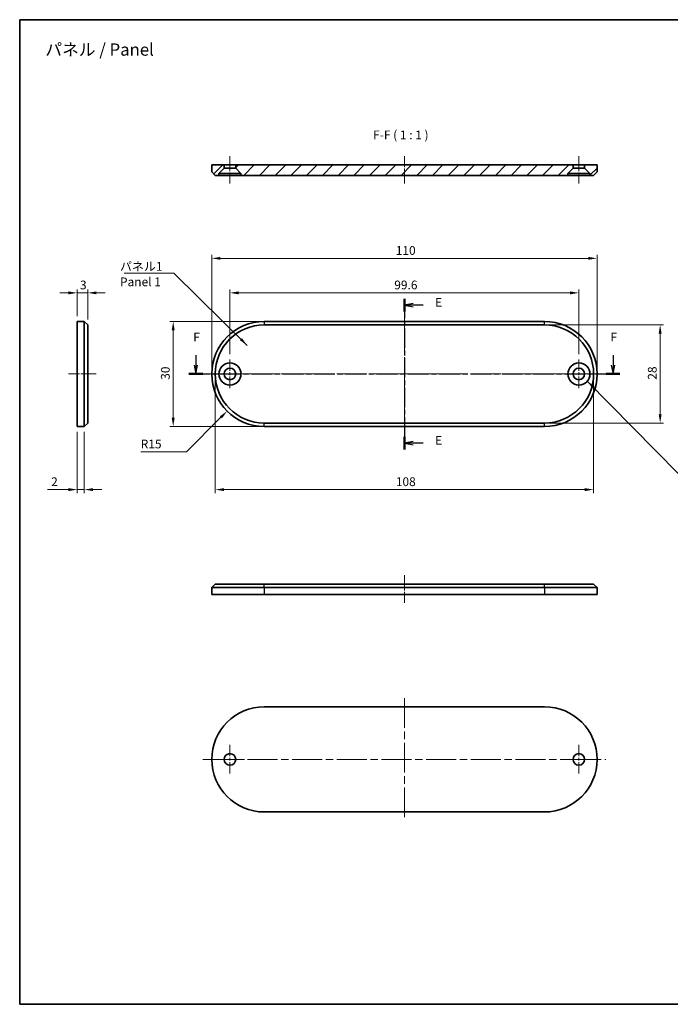
# Model space of a CAD drawing. Units: millimetres. Extents: x 0 to 2767, y 0 to 702.
# Drawn here: x 2376 to 2562, y 0 to 281 of the extents above; entities that cross this region are included whole.
import ezdxf

# ---------------------------------------------------------------- set-up
doc = ezdxf.new("R2010")
doc.units = ezdxf.units.MM
doc.header["$LTSCALE"] = 1.5
doc.linetypes.add('CHAIN', pattern=[0.35429999999999995, 0.2362, -0.0295, 0.0591, -0.0295])
doc.layers.get('Defpoints').update_dxf_attribs({"lineweight": 25})
for name, color, linetype, lineweight in [('Border (ISO)', 7, 'Continuous', 35), ('Center Mark (ISO)', 131, 'Continuous', 18), ('Centerline (ISO)', 131, 'Continuous', 18), ('Dimension (ISO)', 7, 'Continuous', 18), ('Hatch (ISO)', 1, 'Continuous', 18), ('Section Line (ISO)', 7, 'CHAIN', 25), ('Symbol (ISO)', 7, 'Continuous', 18), ('Visible (ISO)', 7, 'Continuous', 35), ('Visible Narrow (ISO)', 7, 'Continuous', 25)]:
    doc.layers.add(name, color=color, linetype=linetype, lineweight=lineweight)
doc.styles.add('Note Text (TK)', font='txt')
doc.dimstyles.new('Default - Method 1b (TK)', dxfattribs={"dimscale": 1.5, "dimtxt": 2.5, "dimasz": 2.5, "dimexe": 1, "dimexo": 1.499999999999999, "dimgap": 1, "dimtad": 1, "dimtoh": 1, "dimrnd": 1e-08, "dimdsep": 46, "dimtxsty": 'Note Text (TK)', "dimcen": 0.09, "dimdle": 5, "dimclrd": 100, "dimclre": 100, "dimclrt": 7, "dimadec": 1, "dimazin": 1, "dimtfac": 1, "dimtmove": 0, "dimatfit": 3, "dimfxl": 1, "dimtolj": 1, "dimlwd": -1, "dimlwe": -1, "dimarcsym": 0})
doc.dimstyles.new('Default - Method 1b (TK)$7', dxfattribs={"dimscale": 1.5, "dimtxt": 2.5, "dimasz": 2.5, "dimexe": 1, "dimexo": 1.499999999999999, "dimgap": 1, "dimtad": 1, "dimtoh": 1, "dimrnd": 1e-08, "dimdsep": 46, "dimtxsty": 'Note Text (TK)', "dimcen": 0.09, "dimdle": 5, "dimclrd": 100, "dimclre": 100, "dimclrt": 7, "dimadec": 1, "dimazin": 1, "dimtfac": 1, "dimtmove": 0, "dimatfit": 3, "dimfxl": 1, "dimtolj": 1, "dimlwd": -1, "dimlwe": -1, "dimarcsym": 0})

# ---------------------------------------------------------------- blocks, each defined once
blk = doc.blocks.new('図面枠 tk図枠')
at = {"layer": 'Border (ISO)'}
for p, q in [((14.49999999999999, 289), (405.4999999999999, 289)), ((14.49999999999999, 289), (14.50000000000001, 8.000000000000007)), ((405.4999999999999, 289), (405.4999999999999, 8.000000000000007)), ((14.50000000000001, 8.000000000000007), (405.4999999999999, 8.000000000000007))]:
    blk.add_line(p, q, dxfattribs=at)
blk = doc.blocks.new('2dTransSection4')
at = {"layer": 'Section Line (ISO)', "linetype": 'CHAIN', "ltscale": 15.87673854827881}
blk.add_line((124.3223548581942, 209.3444371789996), (124.3223548581942, 166.3434096116216), dxfattribs=at)
at = {"layer": 'Section Line (ISO)', "linetype": 'Continuous', "lineweight": 50}
for p, q in [((124.3223548581942, 209.3444371789996), (124.3223548581942, 205.7193087330773)), ((124.3223548581942, 169.9685380575438), (124.3223548581942, 166.3434096116216))]:
    blk.add_line(p, q, dxfattribs=at)
at = {"layer": 'Section Line (ISO)', "linetype": 'Continuous'}
for p, q in [((126.8223548581942, 208.0318729560385), (124.3223548581942, 207.5318729560385)), ((126.8223548581942, 207.5318729560385), (124.3223548581942, 207.5318729560385)), ((124.3223548581942, 207.5318729560385), (126.8223548581942, 207.0318729560384)), ((129.6407558455549, 207.5318729560385), (126.8223548581942, 207.5318729560385)), ((126.8223548581942, 168.6559738345827), (124.3223548581942, 168.1559738345827)), ((126.8223548581942, 168.1559738345827), (124.3223548581942, 168.1559738345827)), ((124.3223548581942, 168.1559738345827), (126.8223548581942, 167.6559738345827)), ((129.6407558455548, 168.1559738345827), (126.8223548581942, 168.1559738345827))]:
    blk.add_line(p, q, dxfattribs=at)
at = {"layer": 'Section Line (ISO)', "char_height": 2.5, "attachment_point": 7, "style": 'Note Text (TK)'}
for insert in [(133.094355554516, 206.3038027155707), (133.094355554516, 166.9279035941149)]:
    blk.add_mtext('E', dxfattribs=dict(at, insert=insert))
blk = doc.blocks.new('2dTransSection5')
at = {"layer": 'Section Line (ISO)', "linetype": 'Continuous'}
for p, q in [((64.76159296699545, 193.2685419110439), (64.76159296699545, 190.3916487407808)), ((183.8663858879995, 193.2685419110439), (183.8663858879995, 190.3916487407808)), ((64.26159296699545, 190.3916487407808), (64.76159296699545, 187.8916487407808)), ((64.76159296699545, 190.3916487407808), (64.76159296699545, 187.8916487407808)), ((64.76159296699545, 187.8916487407808), (65.26159296699545, 190.3916487407808)), ((183.3663858879996, 190.3916487407808), (183.8663858879995, 187.8916487407808)), ((183.8663858879995, 190.3916487407808), (183.8663858879995, 187.8916487407808)), ((183.8663858879995, 187.8916487407808), (184.3663858879996, 190.3916487407808))]:
    blk.add_line(p, q, dxfattribs=at)
at = {"layer": 'Section Line (ISO)', "linetype": 'CHAIN', "ltscale": 16.8084659576416}
blk.add_line((62.78397314397034, 187.8916487407808), (185.8440057110246, 187.8916487407808), dxfattribs=at)
at = {"layer": 'Section Line (ISO)', "linetype": 'Continuous', "lineweight": 50}
for p, q in [((62.78397314397034, 187.8916487407808), (66.73921279002056, 187.8916487407808)), ((181.8887660649744, 187.8916487407808), (185.8440057110246, 187.8916487407808))]:
    blk.add_line(p, q, dxfattribs=at)
at = {"layer": 'Section Line (ISO)', "char_height": 2.5, "attachment_point": 7, "style": 'Note Text (TK)'}
for insert in [(64.05089201481903, 196.3916487407808), (183.1556849358231, 196.3916487407808)]:
    blk.add_mtext('F', dxfattribs=dict(at, insert=insert))
blk = doc.blocks.new('*D98')
at = {"layer": 'Defpoints', "color": 0}
for p in [(2535.622354858194, 203.0416487407809), (2436.022354858195, 184.0416487407809), (2535.622354858194, 184.0416487407809)]:
    blk.add_point(p, dxfattribs=at)
at = {"layer": 'Dimension (ISO)', "color": 100}
for p, q in [((2436.022354858195, 185.5416487407809), (2436.022354858195, 204.0416487407809)), ((2438.522354858195, 203.0416487407809), (2533.122354858194, 203.0416487407809)), ((2535.622354858194, 185.5416487407809), (2535.622354858194, 204.0416487407809))]:
    blk.add_line(p, q, dxfattribs=at)
for points in [[(2438.522354858195, 203.4583154074475), (2438.522354858195, 202.6249820741142), (2436.022354858195, 203.0416487407809)], [(2533.122354858194, 203.4583154074475), (2533.122354858194, 202.6249820741142), (2535.622354858194, 203.0416487407809)]]:
    blk.add_solid(points, dxfattribs=at)
at = {"layer": 'Dimension (ISO)', "color": 7, "insert": (2482.924627585467, 205.2916487407809), "char_height": 2.5, "attachment_point": 4, "style": 'Note Text (TK)'}
blk.add_mtext('\\A1;99.6', dxfattribs=at)
blk = doc.blocks.new('*D99')
at = {"layer": 'Defpoints', "color": 0}
for p in [(2540.822354858194, 212.8916487407809), (2430.822354858194, 179.8916487407809), (2540.822354858194, 179.8916487407809)]:
    blk.add_point(p, dxfattribs=at)
at = {"layer": 'Dimension (ISO)', "color": 100}
for p, q in [((2430.822354858194, 181.3916487407809), (2430.822354858194, 213.8916487407809)), ((2540.822354858194, 181.3916487407809), (2540.822354858194, 213.8916487407809)), ((2433.322354858194, 212.8916487407809), (2538.322354858194, 212.8916487407809))]:
    blk.add_line(p, q, dxfattribs=at)
for points in [[(2433.322354858194, 213.3083154074476), (2433.322354858194, 212.4749820741143), (2430.822354858194, 212.8916487407809)], [(2538.322354858194, 213.3083154074476), (2538.322354858194, 212.4749820741143), (2540.822354858194, 212.8916487407809)]]:
    blk.add_solid(points, dxfattribs=at)
at = {"layer": 'Dimension (ISO)', "color": 7, "insert": (2483.350763949103, 215.1416487407809), "char_height": 2.5, "attachment_point": 4, "style": 'Note Text (TK)'}
blk.add_mtext('\\A1;110', dxfattribs=at)
blk = doc.blocks.new('*D100')
at = {"layer": 'Defpoints', "color": 0}
for p in [(2445.822354858195, 194.891648740781), (2419.822354858195, 164.8916487407809), (2445.822354858195, 164.8916487407809)]:
    blk.add_point(p, dxfattribs=at)
at = {"layer": 'Dimension (ISO)', "color": 100}
for p, q in [((2444.322354858195, 194.891648740781), (2418.822354858195, 194.891648740781)), ((2419.822354858195, 192.391648740781), (2419.822354858195, 167.3916487407809)), ((2444.322354858195, 164.8916487407809), (2418.822354858195, 164.8916487407809))]:
    blk.add_line(p, q, dxfattribs=at)
for points in [[(2419.405688191528, 192.391648740781), (2420.239021524861, 192.391648740781), (2419.822354858195, 194.891648740781)], [(2419.405688191528, 167.3916487407809), (2420.239021524861, 167.3916487407809), (2419.822354858195, 164.8916487407809)]]:
    blk.add_solid(points, dxfattribs=at)
at = {"layer": 'Dimension (ISO)', "color": 7, "insert": (2417.572354858194, 178.2297169225991), "char_height": 2.5, "attachment_point": 4, "rotation": 90, "style": 'Note Text (TK)'}
blk.add_mtext('\\A1;30', dxfattribs=at)
blk = doc.blocks.new('*D101')
at = {"layer": 'Defpoints', "color": 0}
for p in [(2525.822354858195, 193.891648740781), (2525.822354858195, 165.8916487407809), (2558.822354858195, 165.8916487407809)]:
    blk.add_point(p, dxfattribs=at)
at = {"layer": 'Dimension (ISO)', "color": 100}
for p, q in [((2527.322354858195, 193.891648740781), (2559.822354858195, 193.891648740781)), ((2558.822354858195, 191.391648740781), (2558.822354858195, 168.3916487407809)), ((2527.322354858195, 165.8916487407809), (2559.822354858195, 165.8916487407809))]:
    blk.add_line(p, q, dxfattribs=at)
for points in [[(2558.405688191528, 191.391648740781), (2559.239021524861, 191.391648740781), (2558.822354858195, 193.891648740781)], [(2558.405688191528, 168.3916487407809), (2559.239021524861, 168.3916487407809), (2558.822354858195, 165.8916487407809)]]:
    blk.add_solid(points, dxfattribs=at)
at = {"layer": 'Dimension (ISO)', "color": 7, "insert": (2556.572354858194, 178.2510237407809), "char_height": 2.5, "attachment_point": 4, "rotation": 90, "style": 'Note Text (TK)'}
blk.add_mtext('\\A1;28', dxfattribs=at)
blk = doc.blocks.new('*D102')
at = {"layer": 'Defpoints', "color": 0}
for p in [(2431.822354858194, 179.8916487407809), (2539.822354858194, 179.8916487407809), (2539.822354858194, 146.8916487407809)]:
    blk.add_point(p, dxfattribs=at)
at = {"layer": 'Dimension (ISO)', "color": 100}
for p, q in [((2431.822354858194, 178.3916487407809), (2431.822354858194, 145.8916487407809)), ((2539.822354858194, 178.3916487407809), (2539.822354858194, 145.8916487407809)), ((2434.322354858194, 146.8916487407809), (2537.322354858194, 146.8916487407809))]:
    blk.add_line(p, q, dxfattribs=at)
for points in [[(2434.322354858194, 147.3083154074475), (2434.322354858194, 146.4749820741142), (2431.822354858194, 146.8916487407809)], [(2537.322354858194, 147.3083154074475), (2537.322354858194, 146.4749820741142), (2539.822354858194, 146.8916487407809)]]:
    blk.add_solid(points, dxfattribs=at)
at = {"layer": 'Dimension (ISO)', "color": 7, "insert": (2483.372070767285, 149.1416487407809), "char_height": 2.5, "attachment_point": 4, "style": 'Note Text (TK)'}
blk.add_mtext('\\A1;108', dxfattribs=at)
blk = doc.blocks.new('*D95')
at = {"layer": 'Defpoints', "color": 0}
for p in [(2445.822354858194, 179.8916487407805), (2435.215753140395, 169.2850470229839)]:
    blk.add_point(p, dxfattribs=at)
at = {"layer": 'Dimension (ISO)', "color": 100}
for p, q in [((2423.591020050448, 157.6603139330398), (2433.447986187429, 167.5172800700177)), ((2410.550466484207, 157.6603139330398), (2423.591020050448, 157.6603139330398))]:
    blk.add_line(p, q, dxfattribs=at)
blk.add_solid([(2433.153358361934, 167.8119078955121), (2433.742614012923, 167.2226522445232), (2435.215753140395, 169.2850470229839)], dxfattribs=at)
at = {"layer": 'Dimension (ISO)', "color": 7, "insert": (2410.550466484207, 159.9103139330393), "char_height": 2.5, "attachment_point": 4, "style": 'Note Text (TK)'}
blk.add_mtext('\\A1;R15', dxfattribs=at)
blk = doc.blocks.new('*D96')
at = {"layer": 'Defpoints', "color": 0}
for p in [(2395.424955457814, 203.0416487407809), (2392.424955457814, 194.8916487407809), (2395.424955457814, 193.8916487407809)]:
    blk.add_point(p, dxfattribs=at)
at = {"layer": 'Dimension (ISO)', "color": 100}
for p, q in [((2389.924955457814, 203.0416487407809), (2387.424955457814, 203.0416487407809)), ((2392.424955457814, 196.3916487407809), (2392.424955457814, 204.0416487407809)), ((2392.424955457814, 203.0416487407809), (2395.424955457814, 203.0416487407809)), ((2395.424955457814, 195.3916487407809), (2395.424955457814, 204.0416487407809)), ((2397.924955457813, 203.0416487407809), (2400.424955457814, 203.0416487407809))]:
    blk.add_line(p, q, dxfattribs=at)
for points in [[(2389.924955457814, 203.4583154074475), (2389.924955457814, 202.6249820741142), (2392.424955457814, 203.0416487407809)], [(2397.924955457813, 203.4583154074475), (2397.924955457813, 202.6249820741142), (2395.424955457814, 203.0416487407809)]]:
    blk.add_solid(points, dxfattribs=at)
at = {"layer": 'Dimension (ISO)', "color": 7, "insert": (2393.200523639632, 205.2916487407809), "char_height": 2.5, "attachment_point": 4, "style": 'Note Text (TK)'}
blk.add_mtext('\\A1;3', dxfattribs=at)
blk = doc.blocks.new('*D97')
at = {"layer": 'Defpoints', "color": 0}
for p in [(2392.424955457814, 164.8916487407809), (2394.424955457814, 164.8916487407809), (2394.424955457814, 146.8916487407809)]:
    blk.add_point(p, dxfattribs=at)
at = {"layer": 'Dimension (ISO)', "color": 100}
for p, q in [((2392.424955457814, 163.3916487407809), (2392.424955457814, 145.8916487407809)), ((2394.424955457814, 163.3916487407809), (2394.424955457814, 145.8916487407809)), ((2389.924955457814, 146.8916487407809), (2383.976091799861, 146.8916487407809)), ((2394.424955457814, 146.8916487407809), (2392.424955457814, 146.8916487407809)), ((2396.924955457814, 146.8916487407809), (2399.424955457813, 146.8916487407809))]:
    blk.add_line(p, q, dxfattribs=at)
for points in [[(2389.924955457814, 147.3083154074475), (2389.924955457814, 146.4749820741142), (2392.424955457814, 146.8916487407809)], [(2396.924955457814, 147.3083154074475), (2396.924955457814, 146.4749820741142), (2394.424955457814, 146.8916487407809)]]:
    blk.add_solid(points, dxfattribs=at)
at = {"layer": 'Dimension (ISO)', "color": 7, "insert": (2384.97609179986, 149.1416487407809), "char_height": 2.5, "attachment_point": 4, "style": 'Note Text (TK)'}
blk.add_mtext('\\A1;2', dxfattribs=at)

msp = doc.modelspace()

# ---------------------------------------------------------------- hatches: boundary and pattern name
at = {"layer": 'Hatch (ISO)'}
h = msp.add_hatch(dxfattribs=at)
h.set_pattern_fill('ANSI31', color=256, scale=25.4, style=0)
h.set_pattern_definition([(45, (2361.5, -7.99999999999995), (-2.245064030267288, 2.245064030267288), [])])
h.paths.add_polyline_path([(2430.822354858194, 237.580892637882), (2431.822354858194, 236.5808926378821), (2432.872354858194, 236.5808926378821), (2432.872354858194, 237.080892637882), (2434.372354858195, 238.5808926378821), (2434.372354858195, 239.5808926378821), (2430.822354858194, 239.580892637882)])
h.paths.add_polyline_path([(2539.822354858194, 236.580892637882), (2540.822354858194, 237.580892637882), (2540.822354858194, 239.580892637882), (2537.272354858195, 239.580892637882), (2537.272354858195, 238.580892637882), (2538.772354858195, 237.080892637882), (2538.772354858195, 236.580892637882)])
h.paths.add_polyline_path([(2439.172354858195, 236.5808926378821), (2532.472354858195, 236.580892637882), (2532.472354858195, 237.080892637882), (2533.972354858195, 238.580892637882), (2533.972354858195, 239.580892637882), (2437.672354858195, 239.5808926378821), (2437.672354858195, 238.5808926378821), (2439.172354858195, 237.080892637882)])

# ---------------------------------------------------------------- linework, layer by layer
at = {"layer": 'Center Mark (ISO)', "linetype": 'CHAIN', "ltscale": 9.22292137145996}
for p, q in [((2436.022354858195, 184.0416487407809), (2436.022354858195, 175.7416487407809)), ((2535.622354858194, 184.0416487407809), (2535.622354858194, 175.7416487407809)), ((2440.172354858194, 179.8916487407809), (2431.872354858195, 179.8916487407809)), ((2539.772354858194, 179.8916487407809), (2531.472354858194, 179.8916487407809)), ((2436.022354858178, 74.05037405640626), (2436.022354858178, 65.75037405640624)), ((2535.622354858178, 74.05037405640626), (2535.622354858178, 65.75037405640624)), ((2440.172354858178, 69.90037405640624), (2431.872354858179, 69.90037405640624)), ((2539.772354858178, 69.90037405640626), (2531.472354858178, 69.90037405640626))]:
    msp.add_line(p, q, dxfattribs=at)
at = {"layer": 'Centerline (ISO)', "linetype": 'CHAIN', "ltscale": 8.889559745788574}
for p, q in [((2436.022354858195, 242.0808926378821), (2436.022354858195, 234.080892637882)), ((2485.822354858195, 242.080892637882), (2485.822354858195, 234.080892637882)), ((2535.622354858194, 242.0808926378819), (2535.622354858194, 234.0808926378819)), ((2389.924955457814, 179.8916487407809), (2397.924955457813, 179.8916487407809)), ((2485.822354858195, 122.4352423221383), (2485.822354858195, 114.4352423221379))]:
    msp.add_line(p, q, dxfattribs=at)
at = {"layer": 'Centerline (ISO)', "linetype": 'CHAIN', "ltscale": 23.99096870422363}
for p, q in [((2485.822354858195, 197.3916487407809), (2485.822354858195, 162.3916487407809)), ((2428.322354858194, 179.8916487407809), (2543.322354858194, 179.8916487407809)), ((2485.822354858179, 87.40037405640626), (2485.822354858179, 52.40037405640624)), ((2428.322354858178, 69.90037405640624), (2543.322354858178, 69.90037405640626))]:
    msp.add_line(p, q, dxfattribs=at)
at = {"layer": 'Visible (ISO)'}
for p, q in [((2434.372354858195, 239.5808926378821), (2430.822354858194, 239.5808926378821)), ((2430.822354858194, 239.5808926378821), (2430.822354858194, 237.5808926378821)), ((2434.372354858195, 238.5808926378821), (2434.372354858195, 239.5808926378821)), ((2434.372354858195, 239.5808926378821), (2437.672354858195, 239.5808926378821)), ((2533.972354858195, 239.580892637882), (2437.672354858195, 239.5808926378821)), ((2437.672354858195, 239.5808926378821), (2437.672354858195, 238.5808926378821)), ((2533.972354858195, 238.580892637882), (2533.972354858195, 239.580892637882)), ((2533.972354858195, 239.580892637882), (2537.272354858195, 239.580892637882)), ((2540.822354858194, 239.580892637882), (2537.272354858195, 239.580892637882)), ((2537.272354858195, 239.580892637882), (2537.272354858195, 238.580892637882)), ((2540.822354858194, 237.580892637882), (2540.822354858194, 239.580892637882)), ((2430.822354858194, 237.5808926378821), (2431.822354858194, 236.5808926378821)), ((2431.822354858194, 236.5808926378821), (2432.872354858194, 236.5808926378821)), ((2432.872354858194, 237.0808926378821), (2434.372354858195, 238.5808926378821)), ((2432.872354858194, 236.5808926378821), (2432.872354858194, 237.0808926378821)), ((2439.172354858195, 237.0808926378821), (2432.872354858194, 237.0808926378821)), ((2439.172354858195, 236.5808926378821), (2432.872354858194, 236.5808926378821)), ((2437.672354858195, 238.5808926378821), (2434.372354858195, 238.5808926378821)), ((2437.672354858195, 238.5808926378821), (2439.172354858195, 237.0808926378821)), ((2439.172354858195, 237.0808926378821), (2439.172354858195, 236.5808926378821)), ((2439.172354858195, 236.5808926378821), (2532.472354858195, 236.580892637882)), ((2532.472354858195, 237.080892637882), (2533.972354858195, 238.580892637882)), ((2532.472354858195, 236.580892637882), (2532.472354858195, 237.080892637882)), ((2538.772354858195, 237.080892637882), (2532.472354858195, 237.080892637882)), ((2538.772354858195, 236.580892637882), (2532.472354858195, 236.580892637882)), ((2537.272354858195, 238.580892637882), (2533.972354858195, 238.580892637882)), ((2537.272354858195, 238.580892637882), (2538.772354858195, 237.080892637882)), ((2538.772354858195, 237.080892637882), (2538.772354858195, 236.580892637882)), ((2538.772354858195, 236.580892637882), (2539.822354858194, 236.580892637882)), ((2539.822354858194, 236.580892637882), (2540.822354858194, 237.580892637882)), ((2394.424955457814, 194.8916487407809), (2392.424955457814, 194.8916487407809)), ((2392.424955457814, 164.8916487407809), (2392.424955457814, 194.8916487407809)), ((2394.424955457814, 194.8916487407809), (2395.424955457814, 193.8916487407809)), ((2394.424955457814, 164.8916487407809), (2394.424955457814, 194.8916487407809)), ((2395.424955457814, 193.8916487407809), (2395.424955457814, 165.8916487407809)), ((2525.822354858194, 194.8916487407809), (2445.822354858194, 194.8916487407809)), ((2445.822354858194, 193.8916487407809), (2525.822354858194, 193.8916487407809)), ((2394.424955457814, 164.8916487407809), (2395.424955457814, 165.8916487407809)), ((2525.822354858194, 165.8916487407809), (2445.822354858194, 165.8916487407809)), ((2394.424955457814, 164.8916487407809), (2392.424955457814, 164.8916487407809)), ((2445.822354858194, 164.8916487407809), (2525.822354858194, 164.8916487407809)), ((2431.822354858194, 119.9352423221424), (2430.822354858194, 118.9352423221424)), ((2445.822354858194, 118.9352423221379), (2430.822354858194, 118.9352423221424)), ((2430.822354858194, 118.9352423221424), (2430.822354858194, 116.9352423221424)), ((2431.822354858194, 119.9352423221424), (2445.822354858194, 119.9352423221382)), ((2525.822354858194, 119.9352423221383), (2445.822354858194, 119.9352423221382)), ((2445.822354858194, 118.9352423221379), (2525.822354858194, 118.935242322138)), ((2525.822354858194, 119.9352423221382), (2539.822354858194, 119.9352423221424)), ((2540.822354858194, 118.9352423221424), (2525.822354858194, 118.935242322138)), ((2539.822354858194, 119.9352423221424), (2540.822354858194, 118.9352423221424)), ((2540.822354858194, 118.9352423221424), (2540.822354858194, 116.9352423221424)), ((2445.822354858194, 116.935242322138), (2430.822354858194, 116.9352423221424)), ((2445.822354858194, 116.9352423221379), (2525.822354858194, 116.935242322138)), ((2540.822354858194, 116.9352423221424), (2525.822354858194, 116.935242322138)), ((2445.822354858178, 84.90037405640624), (2525.822354858178, 84.90037405640626)), ((2525.822354858178, 54.90037405640626), (2445.822354858178, 54.90037405640624))]:
    msp.add_line(p, q, dxfattribs=at)
for centre, radius in [((2436.022354858195, 179.8916487407809), 3.149999999999999), ((2535.622354858194, 179.8916487407809), 3.149999999999999), ((2436.022354858195, 179.8916487407809), 1.65), ((2535.622354858194, 179.8916487407809), 1.65), ((2436.022354858178, 69.90037405640624), 1.65), ((2535.622354858178, 69.90037405640626), 1.65)]:
    msp.add_circle(centre, radius, dxfattribs=at)
for centre, radius, start, end in [((2445.822354858194, 179.8916487407809), 15, 90, 270), ((2445.822354858194, 179.8916487407809), 14, 90, 270), ((2525.822354858194, 179.8916487407809), 15, 270, 90), ((2525.822354858194, 179.8916487407809), 14, 270, 90), ((2445.822354858178, 69.90037405640624), 15, 90, 270), ((2525.822354858178, 69.90037405640626), 15, 270, 90)]:
    msp.add_arc(centre, radius, start, end, dxfattribs=at)
at = {"layer": 'Visible Narrow (ISO)'}
for p, q in [((2445.822354858194, 194.8916487407809), (2445.822354858194, 193.8916487407809)), ((2525.822354858194, 193.8916487407809), (2525.822354858194, 194.8916487407809)), ((2445.822354858194, 164.8916487407809), (2445.822354858194, 165.8916487407809)), ((2525.822354858194, 164.8916487407809), (2525.822354858194, 165.8916487407809)), ((2445.822354858194, 118.9352423221379), (2445.822354858194, 119.9352423221382)), ((2445.822354858194, 118.9352423221379), (2445.822354858194, 116.9352423221379)), ((2525.822354858194, 118.935242322138), (2525.822354858194, 119.9352423221383)), ((2525.822354858194, 118.935242322138), (2525.822354858194, 116.935242322138))]:
    msp.add_line(p, q, dxfattribs=at)

# ---------------------------------------------------------------- block references
msp.add_blockref('図面枠 tk図枠', (2361.5, -7.99999999999995))
at = {"layer": 'Section Line (ISO)'}
for name in ['2dTransSection4', '2dTransSection5']:
    msp.add_blockref(name, (2361.5, -7.99999999999995), dxfattribs=at)

# ---------------------------------------------------------------- texts
at = {"layer": 'Symbol (ISO)', "color": 7, "style": 'Note Text (TK)'}
for s, insert, char_height, width, attachment_point, line_spacing_factor in [('{\\fＭＳ Ｐゴシック|b0|i0;\\H3.5000;パネル / Panel}', (2383.32647419083, 272.4741860638527), 3.499999940395355, 33.23976755142212, 4, 1.5), ('{\\fＭＳ Ｐゴシック|b0|i0;パネル1\\P\\fＭＳ Ｐゴシック|b0|i0;Panel 1}', (2404.630264671296, 211.8443662709503), 2.5, 12.83625721931457, 1, 1.058181881904602)]:
    msp.add_mtext(s, dxfattribs=dict(at, insert=insert, char_height=char_height, width=width, attachment_point=attachment_point, line_spacing_factor=line_spacing_factor))
at = {"layer": 'Symbol (ISO)', "color": 7, "insert": (2476.902589675695, 246.080892637882), "char_height": 2.5, "attachment_point": 7, "style": 'Note Text (TK)'}
msp.add_mtext('F-F ( 1 : 1 )', dxfattribs=at)

# ---------------------------------------------------------------- dimensions: what is measured, and where the dimension line sits
at = {"layer": 'Dimension (ISO)', "color": 100}
for base, p1, p2, angle, override, picture, middle in [((2540.822354858194, 212.8916487407809), (2430.822354858194, 179.8916487407809), (2540.822354858194, 179.8916487407809), 180, {"dimscale": 0, "dimgap": 1, "dimtoh": 0, "dimdec": 2, "dimtol": 0, "dimlim": 0, "dimtp": 0, "dimtm": 0, "dimtdec": 2, "dimtofl": 0, "dimatfit": 1}, '*D99', (2485.822354858195, 212.8916487407809)), ((2395.424955457814, 203.0416487407809), (2392.424955457814, 194.8916487407809), (2395.424955457814, 193.8916487407809), 180, {"dimscale": 0, "dimgap": 1, "dimtoh": 0, "dimdec": 2, "dimtol": 0, "dimlim": 0, "dimtp": 0, "dimtm": 0, "dimtdec": 2, "dimtofl": 1, "dimatfit": 1}, '*D96', (2393.924955457814, 203.0416487407809)), ((2535.622354858194, 203.0416487407809), (2436.022354858195, 184.0416487407809), (2535.622354858194, 184.0416487407809), 180, {"dimscale": 0, "dimgap": 1, "dimtoh": 0, "dimdec": 2, "dimtol": 0, "dimlim": 0, "dimtp": 0, "dimtm": 0, "dimtdec": 2, "dimtofl": 0, "dimatfit": 1}, '*D98', (2485.822354858195, 203.0416487407809)), ((2419.822354858195, 164.8916487407809), (2445.822354858194, 194.8916487407809), (2445.822354858194, 164.8916487407809), 90, {"dimscale": 0, "dimgap": 1, "dimtoh": 0, "dimdec": 2, "dimtol": 0, "dimlim": 0, "dimtp": 0, "dimtm": 0, "dimtdec": 2, "dimtofl": 0, "dimatfit": 1}, '*D100', (2419.822354858194, 179.8916487407809)), ((2558.822354858195, 165.8916487407809), (2525.822354858194, 193.8916487407809), (2525.822354858194, 165.8916487407809), 270, {"dimscale": 0, "dimgap": 1, "dimtoh": 0, "dimdec": 2, "dimtol": 0, "dimlim": 0, "dimtp": 0, "dimtm": 0, "dimtdec": 2, "dimtofl": 0, "dimatfit": 1}, '*D101', (2558.822354858194, 179.8916487407808)), ((2539.822354858194, 146.8916487407809), (2431.822354858194, 179.8916487407809), (2539.822354858194, 179.8916487407809), 180, {"dimscale": 0, "dimgap": 1, "dimtoh": 0, "dimdec": 2, "dimtol": 0, "dimlim": 0, "dimtp": 0, "dimtm": 0, "dimtdec": 2, "dimtofl": 0, "dimatfit": 1}, '*D102', (2485.822354858195, 146.8916487407809)), ((2394.424955457814, 146.8916487407809), (2392.424955457814, 164.8916487407809), (2394.424955457814, 164.8916487407809), 180, {"dimscale": 0, "dimgap": 1, "dimtoh": 0, "dimdec": 2, "dimtol": 0, "dimlim": 0, "dimtp": 0, "dimtm": 0, "dimtdec": 2, "dimtofl": 1, "dimatfit": 1}, '*D97', (2385.700523618042, 146.8916487407809))]:
    dim = msp.add_linear_dim(base=base, p1=p1, p2=p2, angle=angle, dimstyle='Default - Method 1b (TK)', override=override, dxfattribs=at)
    dim.commit()
    dim.dimension.update_dxf_attribs({"geometry": picture, "text_midpoint": middle, "dimtype": 160})
dim = msp.add_radius_dim(center=(2445.822354858194, 179.8916487407805), mpoint=(2435.215753140395, 169.2850470229839), dimstyle='Default - Method 1b (TK)', override={"dimscale": 0, "dimgap": 1, "dimtih": 1, "dimdec": 2, "dimlfac": 0.9999999999999962, "dimcen": 0, "dimtol": 0, "dimlim": 0, "dimtp": 0, "dimtm": 0, "dimtdec": 2, "dimtofl": 0}, dxfattribs=at)
dim.commit()
dim.dimension.update_dxf_attribs({"geometry": '*D95', "text_midpoint": (2413.263534666026, 157.6603139330393), "dimtype": 164})

# ---------------------------------------------------------------- leaders
at = {"layer": 'Symbol (ISO)', "color": 100, "annotation_type": 0, "has_hookline": 1}
for points, hookline_direction, text_width in [([(2440.955681467735, 188.0481892283995), (2419.96652189061, 208.6177182702322), (2417.46652189061, 208.6177182702322)], 1, 11.60511363636363), ([(2538.024556908455, 177.8540213681429), (2564.066140238188, 151.3473034157195), (2566.566140238188, 151.3473034157195)], 0, 34.91477272727273)]:
    msp.add_leader(points, dimstyle='Default - Method 1b (TK)$7', override={"dimscale": 0, "dimgap": 0, "dimtad": 1}, dxfattribs=dict(at, hookline_direction=hookline_direction, text_width=text_width))

doc.saveas('drawing.dxf')
